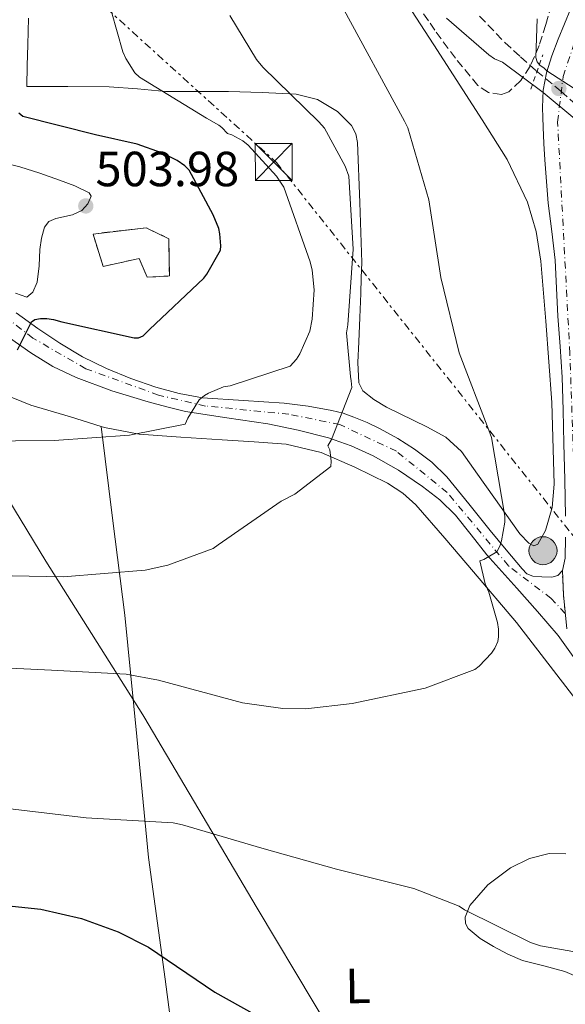
# Model space of a CAD drawing. Units: metres. Extents: x 590181 to 593615, y 4745216 to 4747575.
# Drawn here: x 593130 to 593241, y 4746293 to 4746493 of the extents above; entities that cross this region are included whole.
import ezdxf
from ezdxf.enums import TextEntityAlignment as Align

# ---------------------------------------------------------------- set-up
doc = ezdxf.new("R2010")
doc.units = ezdxf.units.M
doc.header["$MEASUREMENT"] = 0
for name, pattern in [('DGN Style 2', [1.7399219301090239, 1.043953158065414, -0.6959687720436097]), ('DGN Style 3', [2.435890702152634, 1.739921930109024, -0.6959687720436097]), ('DGN Style 4', [2.7856150101045474, 1.391937544087219, -0.6959687720436097, 0.001739921930109024, -0.6959687720436097]), ('DGN Style 5', [1.217945351076317, 0.5219765790327072, -0.6959687720436097]), ('DGN Style 7', [3.4798438602180486, 1.565929737098122, -0.6959687720436097, 0.5219765790327072, -0.6959687720436097])]:
    doc.linetypes.add(name, pattern=pattern)
for name, color, linetype, lineweight in [('Carretera', 9, 'Continuous', 0), ('Caseta-cabaña', 1, 'Continuous', 0), ('Cierre de vial', 7, 'DGN Style 5', 0), ('construcción   en ruinas', 1, 'Continuous', 0), ('contrucción  en ruinas', 1, 'DGN Style 3', 13), ('Cota de punto acotado terreno', 7, 'Continuous', 0), ('Curva de nivel directora', 30, 'Continuous', 30), ('Curva de nivel intermedia', 30, 'Continuous', 0), ('Eje de carretera', 7, 'DGN Style 4', 0), ('Etiqueta de uso rústico', 92, 'Continuous', 0), ('Límite de Concejo', 7, 'Continuous', 0), ('Línea de asfalto', 7, 'Continuous', 13), ('Línea de cambio de uso (parcela vista)', 92, 'Continuous', 0), ('Línea eléctrica', 6, 'DGN Style 7', 0), ('Pontón-alcantarilla (pasos de agua)', 1, 'DGN Style 2', 0), ('Poste tendido eléctrico', 7, 'Continuous', 0), ('Punto acotado NO terreno (símbolo)', 7, 'Continuous', 0), ('Punto acotado terreno (símbolo)', 7, 'Continuous', 0), ('Torre eléctrica', 7, 'Continuous', 0), ('Vaguada', 142, 'DGN Style 3', 13), ('Zona arbolada', 92, 'DGN Style 3', 0)]:
    doc.layers.add(name, color=color, linetype=linetype, lineweight=lineweight)
doc.styles.add('Style-Arial', font='arial.ttf')

# ---------------------------------------------------------------- blocks, each defined once
blk = doc.blocks.new('5PATER')
at = {"layer": 'Punto acotado terreno (símbolo)', "linetype": 'Continuous', "lineweight": 0}
h = blk.add_hatch(color=51, dxfattribs=at)
edge = h.paths.add_edge_path()
edge.add_ellipse((0, 0), major_axis=(-0.1095731443231308, -0.1110710700762829), ratio=0.9994222409660317, start_angle=0, end_angle=360)
blk = doc.blocks.new('5PANOT')
at = {"layer": 'Punto acotado terreno (símbolo)', "linetype": 'Continuous', "lineweight": 0}
h = blk.add_hatch(color=1, dxfattribs=at)
edge = h.paths.add_edge_path()
edge.add_arc((0, 0), 0.1559999991919335, 0, 360)
blk = doc.blocks.new('5TME')
at = {"layer": 'Caseta-cabaña', "color": 7, "linetype": 'Continuous', "lineweight": 0}
for p, q in [((-0.375, 0.375), (0.375, -0.375)), ((0.3723, 0.3776), (-0.3716, -0.3784))]:
    blk.add_line(p, q, dxfattribs=at)
at = {"layer": 'Caseta-cabaña', "color": 7, "linetype": 'Continuous', "lineweight": 0, "flags": 128}
blk.add_lwpolyline([(-0.375, -0.375), (0.375, -0.375), (0.375, 0.375), (-0.375, 0.375), (-0.3716, -0.3784)], dxfattribs=at)
blk = doc.blocks.new('5PELE')
at = {"layer": 'Caseta-cabaña', "linetype": 'Continuous', "lineweight": 0}
h = blk.add_hatch(color=9, dxfattribs=at)
edge = h.paths.add_edge_path()
edge.add_arc((-2.000000476837158e-05, 0), 0.2850000000000001, 0, 360)
at = {"layer": 'Caseta-cabaña', "color": 252, "linetype": 'Continuous', "lineweight": 0}
blk.add_circle((-2.000000476837158e-05, 0), 0.2850000000000001, dxfattribs=at)

msp = doc.modelspace()

# ---------------------------------------------------------------- linework, layer by layer
at = {"layer": 'Carretera', "color": 9, "linetype": 'Continuous', "lineweight": 0}
for points in [[(593241.2199999985, 4746391.720000001, 483.7400000000052), (593241.0700000009, 4746399.11, 483.7599999999948), (593240.8999999987, 4746406.5, 483.7400000000052), (593240.7300000011, 4746413.25, 483.6900000000023), (593240.5199999989, 4746420, 483.5500000000029), (593240.1099999998, 4746426.180000001, 483.320000000007), (593239.6299999993, 4746432.359999998, 483.0399999999936), (593239.39, 4746438.050000002, 482.75), (593239.1099999985, 4746443.749999999, 482.4600000000065), (593238.4299999989, 4746449.509999999, 482.1999999999971), (593237.7100000014, 4746455.27, 482.0800000000018), (593237.3200000003, 4746459.680000001, 482.0800000000018), (593237.0000000006, 4746464.100000001, 482.0800000000018), (593236.8299999986, 4746467.390000001, 482.0800000000018), (593236.6799999988, 4746470.689999999, 482.0800000000018), (593236.6099999995, 4746472.71, 482.0399999999936), (593236.5500000013, 4746474.720000001, 482.0099999999948), (593236.6900000023, 4746478.260000001, 482.0500000000029), (593237.3200000003, 4746481.760000001, 482.0800000000018), (593238.4100000011, 4746485.23, 482.1100000000006), (593239.6900000018, 4746488.609999999, 482.1399999999995), (593243.5900000001, 4746498.02, 482.5899999999965)], [(593129.7399999988, 4746433, 500.7700000000041), (593134.1099999986, 4746429.850000001, 500.0299999999989), (593138.57, 4746426.849999999, 499.2299999999959), (593143.2100000002, 4746424.130000001, 498.3999999999942), (593148.0399999982, 4746421.730000001, 497.570000000007), (593153.0000000002, 4746419.67, 496.8000000000029), (593158.0899999999, 4746417.960000002, 496.0299999999989), (593162.7899999982, 4746416.660000001, 495.2100000000065), (593167.5599999981, 4746415.78, 494.3699999999953), (593175.8500000006, 4746415.199999999, 493.1600000000035), (593184.1400000008, 4746414.689999999, 491.929999999993), (593188.989999999, 4746414.07, 490.9900000000052), (593193.8000000012, 4746413.220000001, 490.0099999999948), (593196.0599999988, 4746412.640000001, 489.6000000000058), (593198.2800000006, 4746411.88, 489.25), (593200.9699999995, 4746410.76, 489), (593203.5899999992, 4746409.510000001, 488.8000000000029), (593207.1499999977, 4746407.550000001, 488.2700000000041), (593210.5699999996, 4746405.349999999, 487.7700000000041), (593214.07, 4746402.74, 487.5200000000041), (593217.1600000013, 4746399.720000001, 487.2599999999948), (593221.5599999977, 4746394.28, 486.5399999999936), (593225.9299999998, 4746388.84, 485.7299999999959), (593229.1499999985, 4746384.92, 485.0599999999977), (593232.3900000016, 4746381.03, 484.320000000007), (593233.3599999995, 4746380.08, 483.9799999999959), (593234.570000001, 4746379.560000001, 483.7400000000052), (593236.4200000018, 4746379.430000001, 483.7400000000052), (593238.4100000011, 4746379.36, 483.7400000000052), (593239.6299999993, 4746379.730000001, 483.7200000000012), (593240.5799999991, 4746380.71, 483.679999999993), (593240.7899999992, 4746375.770000001, 483.4199999999983), (593241.48, 4746368.890000001, 483.3000000000029)], [(593243.4699999993, 4746362.350000001, 482.9700000000012), (593239.7499999999, 4746367.520000001, 483.5500000000029), (593235.5399999989, 4746372.369999998, 483.9499999999971), (593231.3000000009, 4746377.119999998, 484.3800000000047), (593228.260000001, 4746380.520000001, 484.9799999999959), (593225.219999999, 4746383.910000001, 485.6000000000058), (593222.0599999984, 4746387.930000001, 486.1499999999942), (593218.8900000012, 4746391.970000001, 486.6900000000023), (593215.6999999994, 4746395.060000001, 487.1300000000047), (593212.1700000024, 4746397.800000001, 487.5800000000018), (593207.3099999985, 4746401.109999998, 488.1900000000023), (593202.1799999988, 4746404.000000001, 488.8000000000029), (593197.7199999995, 4746406.06, 489.3300000000018), (593193.1000000017, 4746407.650000001, 489.8899999999995), (593186.9699999985, 4746409.210000001, 490.7700000000041), (593180.8099999982, 4746410.470000002, 491.8099999999977), (593172.4499999986, 4746411.71, 493.4199999999983), (593164.1000000024, 4746413.029999998, 495.0099999999948), (593160.3200000006, 4746413.920000001, 495.5899999999965), (593156.5499999998, 4746414.949999999, 496.1600000000035), (593149.1499999991, 4746417.199999999, 497.5800000000018), (593141.8999999982, 4746419.880000002, 498.7799999999989), (593137.1799999997, 4746422.159999999, 499.3000000000029), (593132.6800000003, 4746424.929999999, 499.8099999999977), (593128.3700000008, 4746427.970000001, 500.320000000007)], [(593241.48, 4746368.890000001, 483.3000000000029), (593240.7899999992, 4746375.770000001, 483.4199999999983), (593240.5799999991, 4746380.71, 483.679999999993), (593241.1600000003, 4746383.2, 483.6100000000006), (593241.2299999996, 4746387.460000001, 483.6499999999942)]]:
    msp.add_polyline3d(points, dxfattribs=at)
at = {"layer": 'Cierre de vial', "color": 7, "linetype": 'DGN Style 5', "lineweight": 0, "extrusion": (0.994847391039816, 0.09977393909016559, 0.01799526659162333), "elevation": 1063757.647080768, "flags": 128}
msp.add_lwpolyline([(4663489.665912846, -18661.94433792949), (4663484.729614884, -18646.16178229307), (4663480.952444803, -18646.16178229307)], dxfattribs=at)
at = {"layer": 'construcción   en ruinas', "color": 1, "linetype": 'Continuous', "lineweight": 0}
msp.add_polyline3d([(593160.6900000004, 4746448.07, 508.2599999999948), (593160.8200000003, 4746440.52, 508.1999999999971), (593156.3399999999, 4746440.27, 508.2599999999948), (593154.6699999999, 4746444.039999999, 508.2599999999948), (593147.3799999999, 4746442.439999999, 508.2599999999948), (593145.3300000001, 4746449.029999999, 508.8399999999965), (593156.0800000001, 4746450.310000001, 508.5800000000018)], close=True, dxfattribs=at)
at = {"layer": 'contrucción  en ruinas', "color": 1, "linetype": 'DGN Style 3', "lineweight": 13}
msp.add_polyline3d([(593156.0800000001, 4746450.310000001, 508.5800000000018), (593145.3300000001, 4746449.029999999, 508.8399999999965), (593147.3799999999, 4746442.439999999, 508.2599999999948), (593154.6699999999, 4746444.039999999, 508.2599999999948), (593156.3399999999, 4746440.27, 508.2599999999948), (593160.8200000003, 4746440.52, 508.1999999999971), (593160.6900000004, 4746448.07, 508.2599999999948), (593156.0800000001, 4746450.310000001, 508.5800000000018)], dxfattribs=at)
at = {"layer": 'Curva de nivel directora', "color": 30, "linetype": 'Continuous', "lineweight": 30, "flags": 128}
for points, elevation in [([(593129.9699999985, 4746425.510000001), (593132.8200000006, 4746431.210000004), (593133.5499999992, 4746431.690000001), (593134.6699999992, 4746431.850000001), (593135.9799999989, 4746431.850000001), (593137.329999999, 4746431.660000003), (593138.9899999996, 4746431.180000002), (593153.7100000005, 4746427.980000001), (593154.5399999998, 4746427.980000001), (593155.4999999988, 4746428.390000002), (593156.8199999997, 4746429.640000002), (593167.79, 4746440.100000001), (593168.4000000001, 4746440.900000002), (593171.2199999989, 4746445.730000001), (593171.2799999992, 4746446.630000001), (593171.0899999992, 4746449.060000001), (593170.8299999998, 4746450.12), (593169.7399999991, 4746452.930000001), (593164.8499999985, 4746462.020000001), (593163.9500000001, 4746462.850000001), (593162.3799999986, 4746463.940000001), (593159.2200000003, 4746465.540000001), (593154.3200000008, 4746467.300000002), (593145.8099999992, 4746469.190000001), (593131.0899999985, 4746472.87), (593130.2900000004, 4746473.58)], 500.0000000000003), ([(593119.2100000005, 4746313.580000003), (593134.7599999985, 4746311.980000001), (593143.0199999998, 4746310.090000001), (593150.4400000006, 4746307.400000001), (593156.5899999995, 4746304.230000002), (593170.0599999987, 4746295.11), (593184.0099999985, 4746287.340000001)], 475)]:
    msp.add_lwpolyline(points, dxfattribs=dict(at, elevation=elevation))
at = {"layer": 'Curva de nivel intermedia', "color": 30, "linetype": 'Continuous', "lineweight": 0, "flags": 128}
for points, elevation in [([(593121.7100000017, 4746406.980000001), (593137.4500000018, 4746407.109999998), (593152.7200000006, 4746408.17), (593164.0100000004, 4746410.41), (593164.5600000002, 4746411.619999999), (593166.8600000001, 4746415.339999998), (593167.9800000022, 4746416.259999999), (593168.7800000003, 4746416.74), (593171.8200000002, 4746417.989999999), (593173.1299999999, 4746418.220000001), (593185.3300000017, 4746422.210000002), (593186.6100000002, 4746423.650000001), (593187.2800000008, 4746424.679999999), (593189.3000000013, 4746429.319999999), (593189.7800000019, 4746431.749999999), (593190.190000001, 4746437.67), (593189.7800000019, 4746441.699999998), (593189.3600000017, 4746443.400000001), (593184.0800000001, 4746458.529999998), (593182.5800000002, 4746460.739999999), (593176.7799999999, 4746467.080000001), (593175.7000000003, 4746467.939999999), (593173.4900000021, 4746469.159999999), (593172.5900000011, 4746469.409999999), (593171.5000000005, 4746470.63), (593170.8299999998, 4746471.140000001), (593168.3399999999, 4746472.579999999), (593154.77, 4746480.840000001), (593153.8400000002, 4746481.770000001), (593151.9800000006, 4746484.680000001), (593151.4100000006, 4746485.99), (593146.7999999995, 4746502.339999998)], 495), ([(593121.3899999999, 4746361.260000001), (593136.8799999997, 4746360.46), (593152.0800000011, 4746359.689999999), (593158.6400000014, 4746358.439999999), (593175.6900000013, 4746353.830000001), (593183.8200000008, 4746352.710000001), (593188.49, 4746352.65), (593197.9300000014, 4746353.699999999), (593212.7199999995, 4746356.810000001), (593222.8300000014, 4746360.65), (593223.6900000018, 4746361.32), (593226.1600000019, 4746363.909999999), (593226.8900000004, 4746364.970000001), (593227.5000000006, 4746366.279999998), (593227.6300000002, 4746367.269999999), (593227.6300000002, 4746368.84), (593227.4400000003, 4746370.179999999), (593225.6500000021, 4746376.33), (593224.8800000009, 4746378.050000001), (593223.7900000003, 4746382.66), (593224.6200000017, 4746382.949999998), (593227.2500000002, 4746384.52), (593227.8899999995, 4746385.67), (593228.2400000005, 4746386.76), (593228.910000001, 4746390.529999998), (593228.8799999999, 4746391.719999999), (593226.1600000019, 4746407.720000001), (593225.6500000021, 4746409.220000001), (593219.6600000019, 4746424.9), (593215.9200000003, 4746440.199999998), (593213.4900000005, 4746455.939999999), (593209.2000000012, 4746470.569999999), (593208.5599999997, 4746471.970000001), (593195.8900000007, 4746495.239999999)], 485), ([(593121.9300000007, 4746379.779999999), (593139.2500000012, 4746379.460000002), (593155.9200000013, 4746380.81), (593160.5300000003, 4746381.8), (593169.7400000013, 4746385.159999999), (593170.7000000002, 4746385.900000001), (593183.5300000003, 4746394.789999999), (593186.2900000006, 4746396.23), (593193.6100000008, 4746401.859999998), (593193.6500000011, 4746402.92), (593193.3899999995, 4746405.220000001), (593192.9699999993, 4746406.02), (593193.7400000005, 4746407.33), (593197.870000001, 4746417.859999999), (593197.7400000015, 4746419.239999998), (593197.5500000014, 4746420.100000001), (593196.7800000003, 4746428.970000001), (593197.0100000005, 4746430.569999998), (593198.1000000013, 4746445.96), (593197.2600000009, 4746460.769999999), (593196.5000000009, 4746462.789999999), (593192.300000001, 4746470.529999999), (593191.1800000012, 4746471.810000001), (593179.7599999994, 4746482.890000001), (593178.5099999999, 4746484.449999998), (593173.1000000008, 4746493.38)], 490.0000000000001), ([(593243.1200000001, 4746472.420000001), (593236.6700000016, 4746477.779999998), (593228.4000000014, 4746483.939999999), (593226.8300000001, 4746484.609999998), (593225.6200000008, 4746485.38), (593217.0700000012, 4746492.84)], 480.0000000000001), ([(593235.44, 4746492.74), (593235.1800000007, 4746484.84), (593235.4700000013, 4746483.970000001), (593236.0500000002, 4746483.27), (593236.7800000011, 4746482.760000001), (593237.4400000004, 4746482.13), (593242.9600000014, 4746478.599999999), (593245.2600000014, 4746477.289999999), (593246.4200000014, 4746476.199999998), (593249.3300000017, 4746474.09), (593250.1900000023, 4746473.859999999), (593251.7000000009, 4746473.67), (593252.5599999992, 4746473.699999999), (593253.3900000007, 4746474.279999998), (593259.0200000012, 4746477.13), (593260.0800000007, 4746477.189999998), (593265.5200000011, 4746476.739999998), (593266.3800000016, 4746476.390000001), (593267.5000000015, 4746475.749999999), (593268.1100000016, 4746475.140000001), (593269.6000000002, 4746473.489999999), (593271.1000000001, 4746471.849999998), (593271.3400000016, 4746471.649999999), (593283.6600000019, 4746460.100000001)], 480.0000000000001), ([(593127.9500000002, 4746332.42), (593143.9200000005, 4746330.5), (593161.5800000007, 4746329.51), (593163.4699999995, 4746329.060000001), (593179.5700000017, 4746324.390000002), (593194.7300000007, 4746320.100000001), (593210.4400000017, 4746316.17), (593219.5999999993, 4746312.550000002), (593220.7200000014, 4746311.82)], 480.0000000000001), ([(593220.7200000014, 4746311.82), (593234.1200000013, 4746305.189999999), (593236.1100000006, 4746304.55), (593251.2400000005, 4746301.890000001)], 480.0000000000001)]:
    msp.add_lwpolyline(points, dxfattribs=dict(at, elevation=elevation))
at = {"layer": 'Eje de carretera', "color": 7, "linetype": 'DGN Style 4', "lineweight": 0}
for points in [[(593245.6599999992, 4746367.250000001, 482.6100000000006), (593243.739999997, 4746378.189999999, 483.0599999999978), (593242.0899999996, 4746424.779999999, 483.1300000000048), (593239.6099999986, 4746471.75, 480.9900000000054), (593240.7199999974, 4746480.99, 480.270000000004), (593246.37, 4746497.939999999, 482.5000000000001), (593258.0699999989, 4746522.960000004, 487.029999999999), (593271.2899999978, 4746556.939999999, 492.3999999999942), (593274.6000000003, 4746571.28, 494.5899999999964), (593273.0799999982, 4746577.57, 494.6799999999931), (593269.4999999997, 4746583.640000001, 495.3300000000019), (593264.9499999988, 4746587.080000001, 496.25), (593243.1799999982, 4746593.010000001, 500.0299999999989), (593224.3099999988, 4746598.109999999, 503.4799999999959), (593219.4299999994, 4746602.480000001, 503.929999999993), (593218.6900000018, 4746605.080000001, 503.9600000000065)], [(593241.1669241708, 4746372.011683626, 483.2814999999974), (593238.300000001, 4746375.050000002, 483.7100000000065), (593229.6199999995, 4746381.660000001, 484.8099999999978), (593217.2199999989, 4746396.550000002, 487.0800000000017), (593206.8799999988, 4746404.949999999, 488.2799999999989), (593195.4400000015, 4746410.330000003, 489.9199999999984), (593185.0900000003, 4746412.460000002, 491.4900000000052), (593168.140000001, 4746414.109999999, 494.5899999999964), (593158.629999998, 4746416.320000002, 495.8999999999942), (593143.879999998, 4746421.690000001, 498.3500000000058), (593133.1299999991, 4746427.9, 499.9400000000023), (593121.4200000013, 4746436.860000002, 501.6100000000005)]]:
    msp.add_polyline3d(points, dxfattribs=at)
at = {"layer": 'Límite de Concejo', "color": 7, "linetype": 'Continuous', "lineweight": 0}
msp.add_polyline3d([(593116.5799999982, 4746414.050000001, 496.16), (593135.75, 4746382.609999999, 490.56), (593155.4299999997, 4746351.430000001, 484.04), (593155.629999999, 4746351.100000001, 484), (593178.6700000018, 4746312.180000001, 478.05), (593201.7800000012, 4746273.439999999, 473.92), (593221.9400000013, 4746241.199999999, 469.54), (593222.379999999, 4746240.5, 469.37), (593226.0399999992, 4746234.08, 469.13), (593226.379999999, 4746233.5, 469.0700000000001), (593249.6600000003, 4746194.449999999, 466.11), (593267.6400000006, 4746165.439999999, 465.23), (593267.6600000003, 4746165.41, 465.23), (593290.6499999985, 4746127.710000001, 464.96), (593290.75, 4746127.550000001, 464.96), (593313.8599999994, 4746088.810000001, 465.25), (593333.120000001, 4746057.880000001, 464.68), (593334.5199999996, 4746055.630000001, 464.66), (593335.6499999985, 4746053.810000001, 464.58), (593337.1900000013, 4746051.34, 464.35), (593359.8900000006, 4746014.369999999, 461.06)], dxfattribs=at)
at = {"layer": 'Línea de asfalto', "color": 7, "linetype": 'Continuous', "lineweight": 13}
for points in [[(593241.219999998, 4746391.720000002, 483.7400000000054), (593241.0700000004, 4746399.110000002, 483.7599999999949), (593240.8999999983, 4746406.5, 483.7400000000054), (593240.7300000007, 4746413.250000001, 483.6900000000024), (593240.5199999984, 4746420.000000001, 483.550000000003), (593240.1099999994, 4746426.180000002, 483.3200000000071), (593239.6299999988, 4746432.359999999, 483.0399999999937), (593239.3899999995, 4746438.050000003, 482.75), (593239.1099999979, 4746443.75, 482.4600000000066), (593238.4299999984, 4746449.51, 482.1999999999972), (593237.7100000009, 4746455.27, 482.0800000000018), (593237.3199999998, 4746459.680000001, 482.0800000000018), (593237.0000000001, 4746464.100000001, 482.0800000000018), (593236.8299999981, 4746467.390000002, 482.0800000000018), (593236.6799999983, 4746470.690000001, 482.0800000000018), (593236.6099999989, 4746472.710000001, 482.0399999999935), (593236.5500000009, 4746474.720000001, 482.0099999999948), (593236.6900000017, 4746478.260000001, 482.0500000000029), (593237.3199999998, 4746481.760000002, 482.0800000000018), (593238.4100000005, 4746485.230000001, 482.1100000000008), (593239.6900000013, 4746488.609999999, 482.1399999999995), (593243.5899999995, 4746498.02, 482.5899999999966)], [(593240.5799999987, 4746380.710000001, 483.679999999993), (593239.6299999988, 4746379.730000002, 483.7200000000011), (593238.4100000005, 4746379.360000002, 483.7400000000054), (593236.4200000013, 4746379.430000001, 483.7400000000054), (593234.5700000006, 4746379.560000002, 483.7400000000054), (593233.359999999, 4746380.080000001, 483.9799999999959), (593232.3900000012, 4746381.03, 484.3200000000071), (593229.1499999979, 4746384.92, 485.0599999999977), (593225.9299999992, 4746388.84, 485.7299999999959), (593221.5599999973, 4746394.280000002, 486.5399999999937), (593217.1600000006, 4746399.720000001, 487.2599999999949), (593214.0699999994, 4746402.740000002, 487.5200000000042), (593210.5699999991, 4746405.350000001, 487.7700000000041), (593207.1499999971, 4746407.550000001, 488.270000000004), (593203.5899999987, 4746409.510000002, 488.800000000003), (593200.969999999, 4746410.760000001, 489), (593198.2800000003, 4746411.880000001, 489.2499999999999), (593196.0599999983, 4746412.640000001, 489.6000000000057), (593193.8000000007, 4746413.220000002, 490.0099999999949), (593188.9899999985, 4746414.070000002, 490.9900000000054), (593184.1400000004, 4746414.690000001, 491.929999999993), (593175.8500000001, 4746415.2, 493.1600000000037), (593167.5599999975, 4746415.780000002, 494.3699999999955), (593162.7899999977, 4746416.660000003, 495.2100000000065), (593158.0899999993, 4746417.960000004, 496.029999999999), (593152.9999999999, 4746419.67, 496.800000000003), (593148.0399999977, 4746421.730000001, 497.5700000000071), (593143.2099999997, 4746424.130000002, 498.3999999999942), (593138.5699999996, 4746426.850000001, 499.2299999999958), (593134.109999998, 4746429.850000001, 500.0299999999989), (593129.7399999984, 4746433.000000001, 500.770000000004)], [(593243.4699999989, 4746362.350000001, 482.9700000000013), (593239.7499999994, 4746367.520000001, 483.550000000003), (593235.5399999984, 4746372.369999999, 483.9499999999972), (593231.3000000004, 4746377.119999999, 484.3800000000047), (593228.2600000006, 4746380.520000001, 484.9799999999959), (593225.2199999986, 4746383.910000003, 485.6000000000059), (593222.0599999981, 4746387.930000001, 486.1499999999942), (593218.8900000007, 4746391.970000002, 486.6900000000023), (593215.699999999, 4746395.060000001, 487.1300000000046), (593212.1700000018, 4746397.800000001, 487.5800000000018), (593207.3099999981, 4746401.109999999, 488.1900000000024), (593202.1799999983, 4746404.000000002, 488.800000000003), (593197.719999999, 4746406.060000001, 489.3300000000018), (593193.1000000011, 4746407.650000001, 489.8899999999995), (593186.9699999979, 4746409.210000002, 490.7700000000041), (593180.8099999977, 4746410.470000003, 491.8099999999978), (593172.4499999981, 4746411.710000001, 493.4199999999984), (593164.1000000021, 4746413.029999999, 495.0099999999947), (593160.3200000002, 4746413.920000001, 495.5899999999967), (593156.5499999992, 4746414.949999999, 496.1600000000035), (593149.1499999987, 4746417.2, 497.5800000000018), (593141.8999999977, 4746419.880000004, 498.779999999999), (593137.1799999992, 4746422.16, 499.3000000000028), (593132.6799999998, 4746424.930000001, 499.8099999999978), (593128.3700000005, 4746427.970000002, 500.3200000000071)], [(593240.5799999987, 4746380.710000001, 483.679999999993), (593241.1599999998, 4746383.200000001, 483.6100000000006), (593241.229999999, 4746387.460000001, 483.6499999999942)]]:
    msp.add_polyline3d(points, dxfattribs=at)
at = {"layer": 'Línea de cambio de uso (parcela vista)', "color": 92, "linetype": 'Continuous', "lineweight": 0, "extrusion": (0.02021577652731445, -0.1675022608971886, 0.9856644028135174), "elevation": -782555.6279098747, "flags": 128}
msp.add_lwpolyline([(1157588.950454558, 4574694.038951575), (1157588.950454558, 4574694.044878633)], dxfattribs=at)
at = {"layer": 'Línea de cambio de uso (parcela vista)', "color": 92, "linetype": 'Continuous', "lineweight": 0}
for points in [[(593132.2100000001, 4746492.880000001, 499.3399999999965), (593132.0800000001, 4746487.430000001, 499.5), (593131.9900000002, 4746483.210000001, 499.5299999999989), (593131.8899999997, 4746478.99, 499.5599999999977), (593140.2400000002, 4746478.949999999, 498.4100000000035), (593148.5899999999, 4746478.92, 497.2599999999948), (593154.3499999996, 4746478.480000001, 496.1900000000023), (593160.0499999998, 4746477.960000001, 494.8899999999995), (593166.4500000002, 4746477.930000001, 493.3399999999965), (593172.8499999996, 4746477.960000001, 491.8800000000047), (593179.6799999997, 4746477.779999999, 490.6999999999971), (593186.5499999998, 4746477.390000001, 489.6399999999995), (593190.8700000001, 4746476.33, 488.9600000000065), (593194.9299999997, 4746473.869999999, 488.3000000000029), (593197.7599999999, 4746471.029999999, 487.6199999999953), (593198.6600000003, 4746469.390000001, 487.3699999999953), (593199.0300000003, 4746467.59, 487.3399999999965), (593199.4400000004, 4746455.430000001, 488.070000000007), (593199.8600000005, 4746443.27, 488.8099999999977), (593199.7599999999, 4746440.109999999, 489.1900000000023), (593199.6699999999, 4746436.939999999, 489.5800000000018), (593199.4800000006, 4746432.050000001, 489.9199999999983), (593199.2800000003, 4746427.15, 489.9600000000065), (593199.04, 4746422.980000001, 489.8300000000018), (593199.2800000003, 4746418.83, 489.4499999999971), (593200.0700000003, 4746417.199999999, 489.1600000000035), (593202.3399999999, 4746415.430000001, 488.6000000000058), (593204.9100000003, 4746413.9, 488.1699999999983), (593213.04, 4746409.880000001, 487.3899999999995), (593216.9500000002, 4746407.800000001, 487.0299999999989), (593220.0800000001, 4746404.869999999, 486.6300000000047), (593223.3799999999, 4746400.26, 486.0200000000041), (593226.6699999999, 4746395.59, 485.4199999999983), (593229.29, 4746391.880000001, 485.3500000000058), (593231.9199999999, 4746388.17, 485.3500000000058), (593233.75, 4746386.24, 485.0800000000018), (593234.7699999996, 4746385.730000001, 484.9199999999983), (593235.5700000003, 4746386.060000001, 484.8399999999965), (593237.1200000001, 4746388.84, 484.7799999999989), (593238.4900000002, 4746393.480000001, 484.7299999999959), (593238.9000000004, 4746398.279999999, 484.6499999999942), (593238.4600000001, 4746414.800000001, 484.2599999999948), (593237.2300000006, 4746431.310000001, 483.8800000000047), (593236.1799999997, 4746443.5, 483.6000000000058), (593235.2300000006, 4746449.539999999, 483.4799999999959), (593233.5199999996, 4746455.5, 483.3699999999953), (593229.3499999996, 4746464.140000001, 483.3300000000018), (593224.3099999996, 4746472.199999999, 483.429999999993), (593214.4800000006, 4746487.4, 483.6600000000035), (593204.6600000003, 4746502.600000001, 483.8800000000047)], [(593125.04, 4746464.01, 504.7299999999959), (593130.4800000006, 4746462.67, 504.679999999993), (593134.5300000003, 4746461.390000001, 504.679999999993), (593138.5499999998, 4746459.980000001, 504.679999999993), (593141.6299999999, 4746458.800000001, 504.5200000000041), (593144.5599999996, 4746457.42, 504.3600000000006), (593144.9299999997, 4746456.730000001, 504.3800000000047), (593144.2599999999, 4746455.189999999, 504.4900000000052), (593143.0899999999, 4746453.83, 504.5500000000029), (593141.1799999997, 4746452.890000001, 504.5599999999977), (593137.7699999996, 4746452.189999999, 504.5200000000041), (593136.3600000005, 4746451.58, 504.4600000000065), (593135.4699999997, 4746450.439999999, 504.3600000000006), (593134.8700000001, 4746448.189999999, 504.1699999999983), (593134.5099999999, 4746445.9, 503.9799999999959), (593134.3899999997, 4746442.57, 503.7200000000012), (593134, 4746439.24, 503.4600000000065), (593133.1399999997, 4746437.230000001, 503.179999999993), (593131.8899999997, 4746436.230000001, 502.9499999999971), (593129.6299999999, 4746437.029999999, 502.9700000000012)], [(593125.0099999999, 4746417.390000001, 496.679999999993), (593132.7300000006, 4746414.289999999, 495.9700000000012), (593140.75, 4746411.890000001, 495.2700000000041), (593146.9807000002, 4746409.9542, 494.9369000000006)], [(593272.0499999998, 4746248.27, 472.1699999999983), (593257.5, 4746246.810000001, 471.7799999999989), (593242.9600000001, 4746245.359999999, 471.3999999999942), (593224.8200000003, 4746243.9, 470.3600000000006), (593206.6699999999, 4746242.480000001, 469.1600000000035), (593183.0800000001, 4746240.100000001, 468.25), (593167.2199999997, 4746238.109999999, 466.9799999999959), (593165.2199999997, 4746255.529999999, 468.679999999993), (593163.2100000001, 4746272.939999999, 470.3699999999953), (593159.9400000004, 4746297.789999999, 473.8800000000047), (593156.6200000001, 4746322.480000001, 478.5), (593154.2199999997, 4746347.050000001, 483.4499999999971), (593151.7599999999, 4746371.630000001, 488.2299999999959), (593149.3700000001, 4746390.789999999, 491.5800000000018), (593146.9807000002, 4746409.9542, 494.9389999999985)], [(593146.9807000002, 4746409.9542, 494.9369000000006), (593147.6699999999, 4746409.74, 494.8999999999942), (593154.7100000001, 4746408.369999999, 494.570000000007), (593163.1200000001, 4746407.810000001, 493.9100000000035), (593171.54, 4746407.279999999, 493.1600000000035), (593178.04, 4746406.84, 492.5200000000041), (593184.5300000003, 4746406.380000001, 491.8099999999977), (593191.6399999997, 4746404.699999999, 490.7400000000052), (593198.4800000006, 4746401.710000001, 489.6399999999995), (593205.1200000001, 4746398.430000001, 489.1600000000035), (593208.1699999999, 4746396.439999999, 489), (593210.8300000001, 4746394.029999999, 488.679999999993), (593216.75, 4746387.310000001, 487.3099999999977), (593222.5499999998, 4746380.460000001, 485.929999999993), (593231.2599999999, 4746370.140000001, 484.1600000000035), (593246.9500000002, 4746349.779999999, 482.4900000000052)], [(593241.2599999999, 4746323.180000001, 481.6000000000058), (593237.9000000004, 4746323.25, 481.570000000007), (593233.9199999999, 4746322.279999999, 481.5299999999989), (593230.0300000003, 4746320.369999999, 481.4499999999971), (593225.4500000002, 4746316.930000001, 481.2299999999959), (593221.7800000003, 4746312.75, 480.6100000000006), (593220.8300000001, 4746310.32, 480.1699999999983), (593220.9000000004, 4746309.050000001, 479.9400000000023), (593221.4600000001, 4746308.02, 479.7200000000012), (593223.8600000005, 4746306.01, 479.1600000000035), (593226.5800000001, 4746304.369999999, 478.6300000000047), (593229.4800000006, 4746302.850000001, 478.1699999999983), (593232.4600000001, 4746301.550000001, 477.929999999993), (593236.7999999998, 4746300.449999999, 477.8500000000058), (593241.0999999996, 4746299.310000001, 477.8000000000029), (593244.5499999998, 4746297.859999999, 477.6900000000023)]]:
    msp.add_polyline3d(points, dxfattribs=at)
at = {"layer": 'Línea eléctrica', "color": 6, "linetype": 'DGN Style 7', "lineweight": 0}
msp.add_polyline3d([(593033.5000000009, 4746605.8, 500.8099999999977), (593117.1900000004, 4746522.880000001, 499.7599999999948), (593182.5399999982, 4746463.56, 494.320000000007), (593293.0599999991, 4746324.449999998, 478.3600000000006), (593419.8899999999, 4746161.529999998, 468.4900000000052), (593315.2199999986, 4746142.29, 466.8000000000029), (593191.5700000006, 4746122.090000001, 461.4600000000065), (593043.480000001, 4746088.08, 464.320000000007), (592893.8500000011, 4746055.119999998, 472.7599999999948), (592736.9400000015, 4746023.390000001, 477.75), (592586.0399999999, 4745989.910000001, 483.9199999999983), (592438.0100000006, 4745958.550000002, 492.7299999999959), (592394.3299999984, 4745972.11, 496.4499999999971)], dxfattribs=at)
at = {"layer": 'Pontón-alcantarilla (pasos de agua)', "color": 1, "linetype": 'DGN Style 2', "lineweight": 0, "extrusion": (0.01958869092110795, 0.05618649208086454, 0.9982281108522463), "elevation": 278789.1792475447, "flags": 128}
msp.add_lwpolyline([(1002391.226222161, -4668883.455392846), (1002391.226222161, -4668890.849944894)], dxfattribs=at)
at = {"layer": 'Vaguada', "color": 142, "linetype": 'DGN Style 3', "lineweight": 13}
msp.add_polyline3d([(593223.75, 4746493.26, 479.4400000000023), (593228.8700000001, 4746487.91, 479.8999999999942), (593232.0599999996, 4746485.01, 479.9600000000065), (593235.2699999996, 4746482.15, 479.9700000000012), (593240.2699999996, 4746478.039999999, 479.9499999999971), (593245.0700000003, 4746473.699999999, 479.7700000000041)], dxfattribs=at)
at = {"layer": 'Zona arbolada', "color": 92, "linetype": 'DGN Style 3', "lineweight": 0}
for points in [[(593231.6298000002, 4746514.402100001, 481.2265000000043), (593232.7199999997, 4746513.4, 481.1699999999983), (593238.5099999999, 4746506.699999999, 480.8699999999953), (593239.7199999997, 4746503.189999999, 480.8600000000006), (593239.6399999997, 4746500.300000001, 480.9400000000023), (593237.2300000006, 4746491.529999999, 481.3800000000047), (593235.8600000005, 4746487.27, 481.6199999999953), (593234.0300000003, 4746483.08, 481.8999999999942), (593232.1200000001, 4746480.17, 482.1399999999995), (593229.6799999997, 4746477.9, 482.4100000000035), (593228.1900000004, 4746477.369999999, 482.5399999999936), (593225.5700000003, 4746477.74, 482.7700000000041), (593223.4100000003, 4746479.180000001, 482.9799999999959), (593218.8700000001, 4746484.699999999, 483.4400000000023), (593214.7100000001, 4746490.380000001, 483.1100000000006), (593213.3899999997, 4746492.300000001, 482.7899999999936), (593212.0800000001, 4746494.220000001, 482.4700000000012), (593207.7599999999, 4746500.710000001, 482.7299999999959), (593203.4400000004, 4746507.210000001, 482.9799999999959), (593200.6900000004, 4746510.24, 483.2899999999936), (593197.6799999997, 4746513.100000001, 483.6199999999953), (593197.3756999997, 4746513.466, 483.6291999999958)], [(593239.6399999997, 4746500.300000001, 480.9400000000023), (593237.2300000006, 4746491.529999999, 481.3800000000047), (593235.8600000005, 4746487.27, 481.6199999999953), (593234.0300000003, 4746483.08, 481.8999999999942), (593232.1200000001, 4746480.17, 482.1399999999995), (593229.6799999997, 4746477.9, 482.4100000000035), (593228.1900000004, 4746477.369999999, 482.5399999999936), (593225.5700000003, 4746477.74, 482.7700000000041), (593223.4100000003, 4746479.180000001, 482.9799999999959), (593218.8700000001, 4746484.699999999, 483.4400000000023), (593214.7100000001, 4746490.380000001, 483.1100000000006), (593213.3899999997, 4746492.300000001, 482.7899999999936), (593212.0800000001, 4746494.220000001, 482.4700000000012)]]:
    msp.add_polyline3d(points, dxfattribs=at)

# ---------------------------------------------------------------- block references
at = {"layer": 'Poste tendido eléctrico', "color": 7, "linetype": 'Continuous', "lineweight": 0, "xscale": 10, "yscale": 10, "zscale": 10}
msp.add_blockref('5PELE', (593236.6400000007, 4746384.74, 484.4900000000052), dxfattribs=at)
at = {"layer": 'Punto acotado NO terreno (símbolo)', "color": 7, "linetype": 'Continuous', "lineweight": 0, "xscale": 10, "yscale": 10, "zscale": 10}
msp.add_blockref('5PANOT', (593239.8599999989, 4746478.570000002, 481.0899999999965), dxfattribs=at)
at = {"layer": 'Punto acotado terreno (símbolo)', "color": 7, "linetype": 'Continuous', "lineweight": 0, "xscale": 10, "yscale": 10, "zscale": 10}
msp.add_blockref('5PATER', (593143.8599999979, 4746454.730000001, 503.9799999999959), dxfattribs=at)
at = {"layer": 'Torre eléctrica', "color": 7, "linetype": 'Continuous', "lineweight": 0, "xscale": 10, "yscale": 10, "zscale": 10}
msp.add_blockref('5TME', (593181.9899999984, 4746463.67, 494.4400000000023), dxfattribs=at)

# ---------------------------------------------------------------- texts
at = {"layer": 'Cota de punto acotado terreno', "color": 7, "linetype": 'Continuous', "lineweight": 0, "style": 'Style-Arial'}
msp.add_text('503.98', height=7.000000000000002, dxfattribs=at).set_placement((593145.8399999988, 4746458.730000001, 503.9799999999959))
at = {"layer": 'Etiqueta de uso rústico', "color": 92, "linetype": 'Continuous', "lineweight": 0, "style": 'Style-Arial'}
msp.add_text('L', height=7.000000000000002, rotation=0.8594999999999999, dxfattribs=at).set_placement((593199.0885470414, 4746296.38913913, 476.820000000007), align=Align.MIDDLE_CENTER)

doc.saveas('drawing.dxf')
